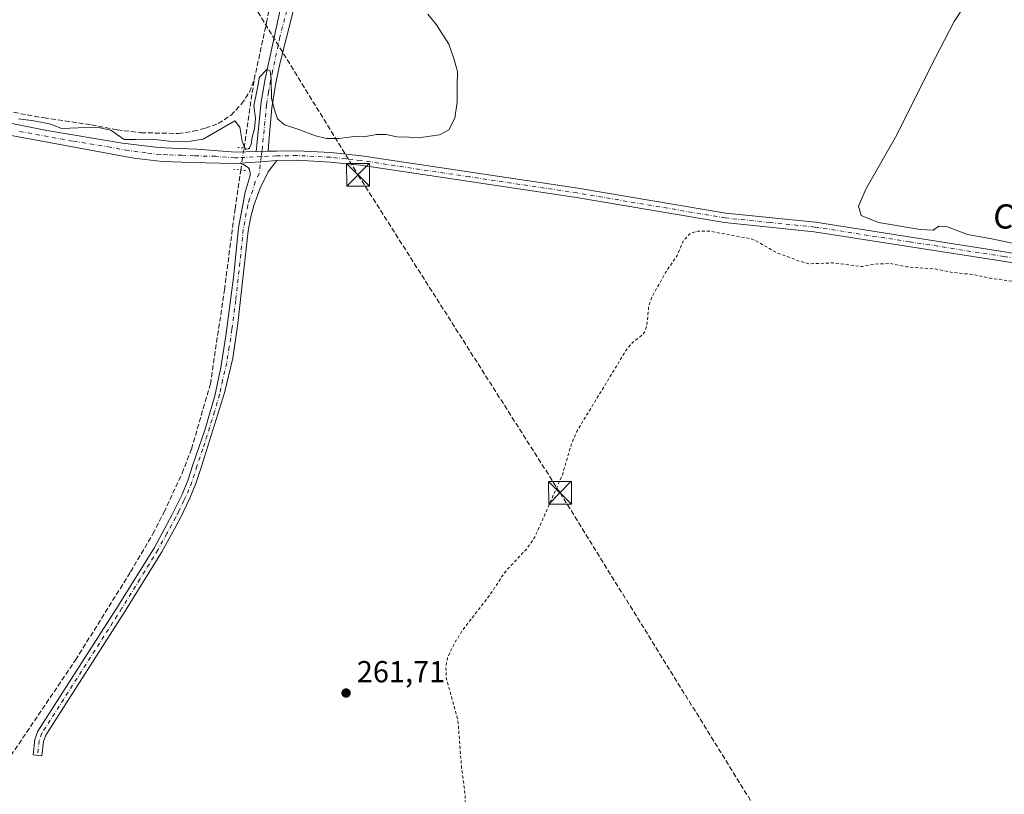
# Model space of a CAD drawing. Units: metres. Extents: x 626076 to 629572, y 4641665 to 4644027.
# Drawn here: x 628070 to 628395, y 4643155 to 4643410 of the extents above; entities that cross this region are included whole.
import ezdxf
from ezdxf.enums import TextEntityAlignment as Align

# ---------------------------------------------------------------- set-up
doc = ezdxf.new("R2010")
doc.units = ezdxf.units.M
doc.header["$MEASUREMENT"] = 0
for name, pattern in [('DGN Style 2', [1.6480167562047852, 0.988810053722871, -0.6592067024819142]), ('DGN Style 3', [2.307223458686699, 1.648016756204785, -0.6592067024819142]), ('DGN Style 4', [2.6384748266838614, 1.318413404963828, -0.6592067024819142, 0.001648016756204785, -0.6592067024819142]), ('DGN Style 5', [1.1536117293433497, 0.4944050268614355, -0.6592067024819142])]:
    doc.linetypes.add(name, pattern=pattern)
for name, color, linetype, lineweight in [('Camino Cxs', 7, 'Continuous', 0), ('Camino eje', 30, 'DGN Style 4', 13), ('Conducción de hidrocarburos lineal', 6, 'DGN Style 3', 0), ('Corriente artificial lineal', 4, 'DGN Style 3', 13), ('Corriente artificial lineal oculto', 135, 'DGN Style 4', 13), ('Corriente natural lineal', 142, 'Continuous', 13), ('Curva de nivel auxiliar', 30, 'DGN Style 2', 0), ('Curva de nivel normal', 30, 'Continuous', 0), ('Pista no pavimentada Cxs', 111, 'Continuous', 0), ('Pista no pavimentada eje', 91, 'DGN Style 4', 0), ('Puente lineal', 2, 'DGN Style 5', 0), ('Punto de cota en terreno', 7, 'Continuous', 0), ('Rótulo de punto de cota en terreno', 7, 'Continuous', 0), ('Texto cartográfico', 7, 'Continuous', 0), ('Torre de tendido puntual', 7, 'Continuous', 0)]:
    doc.layers.add(name, color=color, linetype=linetype, lineweight=lineweight)
doc.styles.add('Style-Arial', font='txt')

# ---------------------------------------------------------------- blocks, each defined once
blk = doc.blocks.new('5PATER')
at = {"layer": 'Punto de cota en terreno', "linetype": 'Continuous', "lineweight": 0}
h = blk.add_hatch(color=51, dxfattribs=at)
edge = h.paths.add_edge_path()
edge.add_ellipse((0, 0), major_axis=(-0.1095731443231308, -0.1110710700762829), ratio=0.9994222409660322, start_angle=0, end_angle=360)
blk = doc.blocks.new('5TTEND')
at = {"layer": 'Corriente natural lineal', "color": 7, "linetype": 'Continuous', "lineweight": 0}
for p, q in [((-0.375, 0.3754), (0.375, -0.3746)), ((0.3720000000000001, 0.3784000000000001), (-0.3720000000000001, -0.3776))]:
    blk.add_line(p, q, dxfattribs=at)
at = {"layer": 'Corriente natural lineal', "color": 7, "linetype": 'Continuous', "lineweight": 0, "flags": 128}
blk.add_lwpolyline([(-0.375, -0.3746), (0.375, -0.3746), (0.375, 0.3754), (-0.375, 0.3754), (-0.3720000000000001, -0.3776)], dxfattribs=at)

msp = doc.modelspace()

# ---------------------------------------------------------------- linework, layer by layer
at = {"layer": 'Camino Cxs', "color": 7, "linetype": 'Continuous', "lineweight": 0, "extrusion": (0.05158189798174677, 0.001437867414442697, 0.9986677327008715), "elevation": 39338.04909469412, "flags": 128}
msp.add_lwpolyline([(4624060.451266512, -756267.489674738), (4624060.451266512, -756271.536034653)], dxfattribs=at)
at = {"layer": 'Camino Cxs', "color": 7, "linetype": 'Continuous', "lineweight": 0, "extrusion": (0.03257167221085337, -0.4199597337028266, 0.9069580520826969), "elevation": -1929329.294603339, "flags": 128}
msp.add_lwpolyline([(985318.5379652567, 4154782.368611304), (985325.3847715545, 4154782.290267622), (985330.7364945675, 4154782.305936358)], dxfattribs=at)
at = {"layer": 'Camino Cxs', "color": 7, "linetype": 'Continuous', "lineweight": 0}
for points in [[(628148.2001, 4643366.540100001, 260.7746999999945), (628149.8901000004, 4643383.0101, 262.633600000001), (628151.2401000002, 4643390.5601, 263.2804999999935), (628156.1501000002, 4643413.2301, 260.3037999999942), (628160.7801000001, 4643430.3201, 260.0546999999933), (628185.2901, 4643504.440099999, 260.4159000000073), (628207.2500999998, 4643565.020099999, 259.4107999999979), (628220.4801000003, 4643599.870100001, 262.6625000000058), (628238.3701, 4643640.5601, 259.1383999999962), (628242.3400999998, 4643648.6601, 258.8423000000039), (628255.8901000004, 4643673.290100001, 258.2695999999996), (628262.6601, 4643686.840100001, 258.0777999999991), (628288.6601, 4643733.0801, 257.5960000000051), (628314.9301000005, 4643782.0001, 257.4928000000073), (628363.4326999999, 4643869.3849, 257.4994000000006)], [(628365.9518999998, 4643866.739499999, 257.5644999999931), (628332.9001000002, 4643805.940099999, 257.272299999997), (628316.7500999998, 4643777.470100001, 257.2611999999936), (628301.0701000001, 4643747.780099999, 257.4467000000004), (628287.4401000004, 4643722.960100001, 257.2768999999971), (628262.9901000002, 4643680.090100001, 257.7391000000061), (628252.2701000003, 4643660.0001, 258.318299999999), (628242.4401000004, 4643640.120100001, 258.4900000000052), (628234.9901000002, 4643623.9301, 260.1861000000063), (628227.9101, 4643607.450099999, 260.3475999999937), (628220.9401000004, 4643590.460100001, 260.045100000003), (628212.7701000003, 4643569.450099999, 258.9489000000031), (628192.1801000005, 4643512.870100001, 259.3754999999946), (628183.3000999996, 4643486.130100001, 259.6057000000001), (628169.8000999996, 4643444.780099999, 260.0396000000038), (628160.5000999998, 4643412.860099999, 260.1391000000003), (628156.0500999996, 4643395.5101, 261.7795000000042), (628154.7001, 4643389.220100001, 261.4063000000024), (628153.4101, 4643380.9301, 260.6554999999935), (628152.4200999998, 4643369.9301, 260.4674999999988), (628152.2395000001, 4643366.6527, 260.5659000000014)], [(628160.5000999998, 4643412.860099999, 260.1391000000003), (628156.0500999996, 4643395.5101, 261.7795000000042), (628154.7001, 4643389.220100001, 261.4063000000024), (628153.4101, 4643380.9301, 260.6554999999935), (628152.4200999998, 4643369.9301, 260.4674999999988), (628152.2395000001, 4643366.6527, 260.5659000000014), (628148.2001, 4643366.540100001, 260.7746999999945), (628149.8901000004, 4643383.0101, 262.633600000001), (628151.2401000002, 4643390.5601, 263.2804999999935), (628156.1501000002, 4643413.2301, 260.3037999999942)], [(628155.0701000001, 4643363.5801, 260.626099999994), (628152.2001, 4643359.890100001, 260.8381999999983), (628149.6001000004, 4643354.5101, 260.901199999993), (628147.5301000001, 4643348.8101, 260.9587000000029), (628146.4101, 4643344.630100001, 261.0929000000033), (628145.6201, 4643340.450099999, 261.1316999999981), (628142.2500999998, 4643309.940099999, 261.1333000000013), (628140.5401, 4643298.470100001, 260.9809999999998), (628137.8601000002, 4643287.0801, 261.2122999999993), (628130.1201, 4643262.460100001, 261.5806000000011), (628128.4101, 4643257.1501, 261.6362999999984), (628126.4401000004, 4643252.340100001, 261.6601999999984), (628123.0601000005, 4643245.390100001, 261.7189000000071), (628117.1700999998, 4643234.6601, 261.7332000000025), (628105.2200999996, 4643215.270099999, 261.8864999999932), (628078.9401000004, 4643174.220100001, 262.6291000000056), (628078.1501000002, 4643172.140100001, 263.0182000000059), (628077.6101000002, 4643167.460100001, 262.2434999999969), (628074.7701000003, 4643167.790100001, 262.1967000000004), (628075.3501000004, 4643172.8201, 262.7400000000052), (628076.3601000002, 4643175.5101, 262.4781999999978), (628102.7901, 4643216.800100001, 261.9603999999963), (628114.7001, 4643236.100099999, 261.8473999999987), (628120.5100999996, 4643246.700099999, 261.9180999999954), (628122.4801000003, 4643250.7401, 262.0350000000035), (628123.8201000001, 4643253.5101, 262.0037000000011), (628125.7200999996, 4643258.130100001, 261.9309000000067), (628127.3901000004, 4643263.3301, 261.8877999999968), (628131.2901, 4643274.7301, 261.4753999999957), (628134.5800999999, 4643286.030099999, 261.4049999999988), (628136.5601000005, 4643295.4001, 260.9959999999992), (628138.2701000003, 4643305.890100001, 261.0727999999945), (628140.7801000001, 4643325.0801, 261.4119999999967), (628142.4001000002, 4643341.4101, 261.061600000001), (628144.6300999997, 4643353.210100001, 261.5451999999932), (628146.3101000005, 4643358.710100001, 260.9804000000004), (628146.3000999996, 4643359.540100001, 260.8950999999943), (628146.0301000001, 4643360.700099999, 260.8016999999964), (628145.5800999999, 4643361.3201, 260.7629000000015), (628144.0500999996, 4643362.290100001, 260.6735000000044), (628142.9036999998, 4643362.693499999, 260.6524999999965)]]:
    msp.add_polyline3d(points, dxfattribs=at)
msp.add_polyline3d([(628142.9036999998, 4643362.693499999, 260.6524999999965), (628149.7355000004, 4643363.152100001, 260.6195000000007), (628155.0701000001, 4643363.5801, 260.626099999994), (628152.2001, 4643359.890100001, 260.8381999999983), (628149.6001000004, 4643354.5101, 260.901199999993), (628147.5301000001, 4643348.8101, 260.9587000000029), (628146.4101, 4643344.630100001, 261.0929000000033), (628145.6201, 4643340.450099999, 261.1316999999981), (628142.2500999998, 4643309.940099999, 261.1333000000013), (628140.5401, 4643298.470100001, 260.9809999999998), (628137.8601000002, 4643287.0801, 261.2122999999993), (628130.1201, 4643262.460100001, 261.5806000000011), (628128.4101, 4643257.1501, 261.6362999999984), (628126.4401000004, 4643252.340100001, 261.6601999999984), (628123.0601000005, 4643245.390100001, 261.7189000000071), (628117.1700999998, 4643234.6601, 261.7332000000025), (628105.2200999996, 4643215.270099999, 261.8864999999932), (628078.9401000004, 4643174.220100001, 262.6291000000056), (628078.1501000002, 4643172.140100001, 263.0182000000059), (628077.6101000002, 4643167.460100001, 262.2434999999969), (628074.7701000003, 4643167.790100001, 262.1967000000004), (628075.3501000004, 4643172.8201, 262.7400000000052), (628076.3601000002, 4643175.5101, 262.4781999999978), (628102.7901, 4643216.800100001, 261.9603999999963), (628114.7001, 4643236.100099999, 261.8473999999987), (628120.5100999996, 4643246.700099999, 261.9180999999954), (628122.4801000003, 4643250.7401, 262.0350000000035), (628123.8201000001, 4643253.5101, 262.0037000000011), (628125.7200999996, 4643258.130100001, 261.9309000000067), (628127.3901000004, 4643263.3301, 261.8877999999968), (628131.2901, 4643274.7301, 261.4753999999957), (628134.5800999999, 4643286.030099999, 261.4049999999988), (628136.5601000005, 4643295.4001, 260.9959999999992), (628138.2701000003, 4643305.890100001, 261.0727999999945), (628140.7801000001, 4643325.0801, 261.4119999999967), (628142.4001000002, 4643341.4101, 261.061600000001), (628144.6300999997, 4643353.210100001, 261.5451999999932), (628146.3101000005, 4643358.710100001, 260.9804000000004), (628146.3000999996, 4643359.540100001, 260.8950999999943), (628146.0301000001, 4643360.700099999, 260.8016999999964), (628145.5800999999, 4643361.3201, 260.7629000000015), (628144.0500999996, 4643362.290100001, 260.6735000000044)], close=True, dxfattribs=at)
at = {"layer": 'Camino eje', "color": 30, "linetype": 'DGN Style 4', "lineweight": 13}
for points in [[(628158.3251, 4643413.045100001, 260.274900000004), (628156.1001000004, 4643404.370100001, 261.5334000000003), (628153.6451000003, 4643393.0351, 262.936600000001), (628152.9700999996, 4643389.890100001, 262.3947999999946), (628152.2950999998, 4643386.1151, 261.6686000000045), (628151.6501000002, 4643381.970100001, 261.4149000000034), (628151.1551000001, 4643376.470100001, 260.662599999996), (628150.3101000005, 4643368.235099999, 260.6589999999997), (628150.1651, 4643366.594699999, 260.6750999999931), (628149.9555000003, 4643364.915300001, 260.6545000000042)], [(628149.9555000003, 4643364.915300001, 260.6545000000042), (628149.2550999997, 4643359.300100001, 260.7755999999936), (628147.9550999999, 4643356.610099999, 260.8261999999959), (628147.1151000002, 4643353.860099999, 260.9250999999931), (628146.0800999999, 4643351.0101, 261.1649999999936), (628145.5201000003, 4643348.920100001, 261.2005999999965), (628144.0100999996, 4643340.9301, 261.0869999999995), (628143.2001, 4643332.765100001, 261.2486999999965), (628141.5151000004, 4643317.5101, 261.2841999999946), (628140.2600999996, 4643307.915100001, 261.1361000000034), (628139.4051000001, 4643302.1801, 260.9225000000006), (628138.5500999996, 4643296.9351, 260.8904000000039), (628137.2100999998, 4643291.2401, 261.1254999999946), (628136.2200999996, 4643286.5551, 261.3040000000037), (628134.5751, 4643280.905099999, 261.3234999999986), (628130.7050999999, 4643268.595100001, 261.5412000000069), (628128.7550999997, 4643262.895099999, 261.7375000000029), (628127.9200999998, 4643260.295100001, 261.770399999994), (628127.0651000004, 4643257.640100001, 261.7798999999941), (628126.0800999999, 4643255.235099999, 261.8022000000055), (628125.1300999997, 4643252.925100001, 261.8334000000032), (628124.4600999998, 4643251.540100001, 261.8582000000025), (628122.7701000003, 4643248.065099999, 261.8657999999996), (628121.7851, 4643246.045100001, 261.8273999999947), (628118.8400999998, 4643240.6801, 261.8242999999929), (628115.9351000005, 4643235.380100001, 261.7921000000061), (628109.9600999998, 4643225.6851, 261.7265000000043), (628104.0050999997, 4643216.0351, 261.9413000000059), (628077.6501000002, 4643174.8651, 262.7170999999944), (628076.7500999998, 4643172.4801, 263.0776000000042), (628076.1901000004, 4643167.6251, 262.2295000000013)]]:
    msp.add_polyline3d(points, dxfattribs=at)
at = {"layer": 'Conducción de hidrocarburos lineal', "color": 6, "linetype": 'DGN Style 3', "lineweight": 0}
msp.add_polyline3d([(627790.9804999996, 4643995.8925, 259.4985000000015), (627888.4078000003, 4643837.6008, 259.545299999998), (628075.0187999997, 4643532.4562, 259.4937999999966), (628181.8048, 4643358.8892, 260.9024999999965), (628248.3740999997, 4643254.114, 263.695000000007), (628572.0016999999, 4642731.515000001, 265.7934999999998)], dxfattribs=at)
at = {"layer": 'Corriente artificial lineal', "color": 4, "linetype": 'DGN Style 3', "lineweight": 13, "extrusion": (0.003739287034259758, 0.02510966917371048, 0.9996777091875473), "elevation": 119202.4949689448, "flags": 128}
msp.add_lwpolyline([(62646.92803140648, -4683726.634415553), (62646.92803140648, -4683749.520535356)], dxfattribs=at)
at = {"layer": 'Corriente artificial lineal', "color": 4, "linetype": 'DGN Style 3', "lineweight": 13}
for points in [[(628147.6201, 4643390.350099999, 259.7589000000008), (628151.6743000001, 4643409.070699999, 259.4786000000022), (628153.7910000002, 4643419.389400001, 259.6520000000019)], [(628059.3501000004, 4643381.6601, 260.1872000000003), (628070.5701000001, 4643379.050100001, 260.1840999999986), (628078.3501000004, 4643377.670100001, 259.9609000000055), (628093.9901000002, 4643375.370100001, 259.8163999999961), (628102.5201000003, 4643373.7301, 260.1005000000005), (628110.3000999996, 4643372.7601, 259.8846000000049), (628122.6201, 4643372.540100001, 259.6638999999996), (628127.5201000003, 4643373.2401, 259.7969000000012), (628131.5601000005, 4643374.290100001, 260.020199999999), (628135.7701000003, 4643375.780099999, 260.0357999999979), (628139.9801000003, 4643378.590100001, 260.070200000002), (628143.4600999998, 4643382.2501, 259.7624000000069), (628146.0201000003, 4643386.200099999, 259.795299999998), (628147.6201, 4643390.350099999, 259.7589000000008)], [(628061.1435000002, 4643155.148, 262.4714999999997), (628064.3701, 4643162.5101, 261.5776000000042), (628066.1300999997, 4643165.5701, 261.626099999994), (628088.7301000003, 4643198.9901, 262.0598999999929), (628106.8601000002, 4643228.020099999, 261.6203999999998), (628114.2100999998, 4643240.590100001, 261.6376000000019), (628117.8901000004, 4643247.6801, 261.6820000000007), (628123.8800999997, 4643260.5601, 261.7216999999946), (628126.9301000005, 4643268.540100001, 261.5853999999963), (628133.1700999998, 4643289.9801, 261.3300000000018), (628137.8000999996, 4643320.9801, 260.6923999999999), (628141.2801000001, 4643347.710100001, 260.1511000000028), (628143.1793999998, 4643360.4955, 260.2973000000056)]]:
    msp.add_polyline3d(points, dxfattribs=at)
at = {"layer": 'Corriente artificial lineal oculto', "color": 135, "linetype": 'DGN Style 4', "lineweight": 13, "extrusion": (-0.0008549713981698616, -0.005769060833754751, 0.999982993335889), "elevation": -27064.58075072433, "flags": 128}
msp.add_lwpolyline([(628143.1723639435, 4643281.627925748), (628144.2431999744, 4643288.853445987)], dxfattribs=at)
at = {"layer": 'Curva de nivel auxiliar', "color": 30, "linetype": 'DGN Style 2', "lineweight": 0, "elevation": 262.5, "flags": 128}
msp.add_lwpolyline([(628921.3700000001, 4642313.300100001), (628919.3799999999, 4642313.040100001), (628904.7300000006, 4642313.6801), (628899.2199999997, 4642314.5101), (628897.29, 4642315.140100001), (628895.6699999999, 4642316.100099999), (628894.9699999997, 4642317.020099999), (628894.4100000003, 4642318.6601), (628894.1200000001, 4642323.0701), (628894.8300000001, 4642328.600099999), (628896.1100000005, 4642334.880100001), (628896.3499999996, 4642342.7501), (628899.2199999997, 4642366.8201), (628900.0499999998, 4642379.270099999), (628901.1900000004, 4642386.6501), (628902.1100000005, 4642402.4801), (628900.9600000001, 4642407.700099999), (628900.8600000005, 4642409.610099999), (628902.1399999997, 4642418.610099999), (628902.8099999997, 4642426.710100001), (628902.6200000001, 4642438.890100001), (628902.1100000005, 4642443.890100001), (628902.7100000001, 4642453.3101), (628904.4800000006, 4642459.5001), (628904.4900000002, 4642465.880100001), (628905.4000000004, 4642468.700099999), (628905.54, 4642473.940099999), (628908.0199999996, 4642485.4001), (628909.0499999998, 4642495.6501), (628910.2599999999, 4642501.890100001), (628909.8600000005, 4642505.050100001), (628908.0499999998, 4642506.5801), (628907.6600000003, 4642507.460100001), (628907.4100000003, 4642511.800100001), (628907.5899999999, 4642512.460100001), (628907.9600000001, 4642512.4801), (628908.7000000002, 4642510.700099999), (628909.4000000004, 4642510.030099999), (628910.2599999999, 4642510.4001), (628910.8200000003, 4642511.5101), (628911.7000000002, 4642519.4001), (628911.4000000004, 4642520.670100001), (628910.8200000003, 4642521.530099999), (628908.9699999997, 4642522.6801), (628902.0999999996, 4642523.6601), (628890.7699999996, 4642522.6601), (628883.5199999996, 4642520.880100001), (628880.1699999999, 4642520.380100001), (628869.0800000001, 4642520.550100001), (628865.8499999996, 4642521.210100001), (628853.7300000006, 4642526.360099999), (628849.7100000001, 4642529.620100001), (628845.9699999997, 4642531.360099999), (628844.0499999998, 4642532.690099999), (628839.7000000002, 4642536.700099999), (628836.9299999997, 4642540.960100001), (628833.6500000004, 4642543.630100001), (628827.4699999997, 4642552.170100001), (628821.9800000006, 4642557.920100001), (628817.8099999997, 4642564.5101), (628804.25, 4642582.530099999), (628802.0800000001, 4642585.9301), (628797.4600000001, 4642596.4101), (628793.5899999999, 4642606.540100001), (628792.9000000004, 4642610.5101), (628792.3099999997, 4642619.880100001), (628791.1600000003, 4642625.9001), (628791.79, 4642638.290100001), (628794.0899999999, 4642653.9301), (628795.9900000002, 4642660.110099999), (628795.9900000002, 4642663.1601), (628795.3899999997, 4642665.0101), (628792.6600000003, 4642670.1601), (628791.6100000005, 4642674.710100001), (628788.9600000001, 4642680.590100001), (628784.9100000003, 4642694.210100001), (628782.2199999997, 4642700.6501), (628781.7000000002, 4642705.960100001), (628780.8499999996, 4642710.050100001), (628780.8899999997, 4642711.5101), (628782.5, 4642716.440099999), (628785.0999999996, 4642721.380100001), (628790.6200000001, 4642733.710100001), (628792.0700000003, 4642735.8301), (628796.3899999997, 4642740.210100001), (628798.7100000001, 4642744.630100001), (628802.2699999996, 4642750.090100001), (628808.3499999996, 4642762.1801), (628809.8700000001, 4642768.350099999), (628810.75, 4642769.440099999), (628811.6299999999, 4642769.7401), (628818.6100000005, 4642770.370100001), (628823.0499999998, 4642769.620100001), (628827.9900000002, 4642769.600099999), (628834.9100000003, 4642767.920100001), (628837.7800000003, 4642768.770099999), (628838.1600000003, 4642767.8301), (628838.8600000005, 4642762.2601), (628841.6299999999, 4642754.840100001), (628847.1399999997, 4642745.1501), (628850.6200000001, 4642740.100099999), (628853.6900000004, 4642736.800100001), (628857.0999999996, 4642734.040100001), (628865.3399999999, 4642728.420100001), (628868.5199999996, 4642726.9301), (628873.1200000001, 4642723.9801), (628875.5800000001, 4642722.800100001), (628878.8099999997, 4642721.720100001), (628882.0700000003, 4642721.130100001), (628885.3300000001, 4642720.9301), (628888, 4642721.290100001), (628893.2300000006, 4642722.920100001), (628898.0999999996, 4642725.870100001), (628904.2400000002, 4642728.710100001), (628910.3300000001, 4642729.6501), (628912.2100000001, 4642730.300100001), (628914.3200000003, 4642731.880100001), (628915.5499999998, 4642733.360099999), (628916.0800000001, 4642734.9001), (628915.75, 4642736.880100001), (628914.4199999999, 4642738.530099999), (628910.0800000001, 4642741.6501), (628905.29, 4642746.350099999), (628899.75, 4642749.700099999), (628898.4600000001, 4642750.880100001), (628897.6399999997, 4642752.2301), (628897.4400000004, 4642753.2601), (628897.5899999999, 4642754.350099999), (628898.4500000002, 4642756.030099999), (628906.3300000001, 4642765.440099999), (628909.1100000005, 4642767.210100001), (628911.3399999999, 4642767.6601), (628914.2699999996, 4642767.130100001), (628917.1699999999, 4642765.8301), (628920.4600000001, 4642763.590100001), (628926.0199999996, 4642758.9101), (628928.1699999999, 4642757.7501), (628930.5499999998, 4642757.770099999), (628934.7999999998, 4642759.170100001), (628936.6799999997, 4642759.450099999), (628946.5700000003, 4642757.890100001), (628949.5700000003, 4642758.210100001), (628951.1100000005, 4642758.970100001), (628953.1200000001, 4642761.270099999), (628955.0199999996, 4642764.5601), (628956.2300000006, 4642768.0101), (628956.7400000002, 4642771.3201), (628956.0700000003, 4642784.6601), (628954.04, 4642796.0001), (628952.7199999997, 4642799.1501), (628950.3899999997, 4642803.380100001), (628946.6399999997, 4642807.790100001), (628944.1699999999, 4642811.440099999), (628939.5999999996, 4642813.370100001), (628935.9000000004, 4642815.370100001), (628932.4100000003, 4642815.6501), (628930.5, 4642816.2501), (628928.9600000001, 4642816.3301), (628922.2599999999, 4642813.4101), (628901.5599999997, 4642808.390100001), (628897.2300000006, 4642806.040100001), (628891.8399999999, 4642804.220100001), (628882.8799999999, 4642800.120100001), (628855.4400000004, 4642790.2501), (628846.9600000001, 4642785.860099999), (628839.2000000002, 4642780.940099999), (628837.6399999997, 4642780.940099999), (628835.2999999998, 4642783.090100001), (628833.9100000003, 4642783.7501), (628827.25, 4642782.720100001), (628823.9100000003, 4642781.880100001), (628820.8600000005, 4642782.140100001), (628820.3200000003, 4642782.6801), (628819.2400000002, 4642785.350099999), (628818.2199999997, 4642786.110099999), (628815.8899999997, 4642787.050100001), (628814.6699999999, 4642788.350099999), (628814.3300000001, 4642793.130100001), (628812.1799999997, 4642795.1601), (628811.5, 4642797.5701), (628810.4100000003, 4642799.110099999), (628809.7400000002, 4642803.1601), (628807.1299999999, 4642805.6501), (628807.3799999999, 4642808.0101), (628803.6100000005, 4642809.2501), (628801.9600000001, 4642810.1601), (628795.5700000003, 4642816.0701), (628793.2300000006, 4642819.0601), (628789.4500000002, 4642825.370100001), (628786.3899999997, 4642829.630100001), (628785.6100000005, 4642831.3301), (628785.0199999996, 4642833.770099999), (628784.5300000003, 4642839.670100001), (628783.3499999996, 4642846.790100001), (628783.79, 4642865.170100001), (628785.6299999999, 4642872.2301), (628783.9600000001, 4642884.710100001), (628783.3899999997, 4642884.600099999), (628782.1600000003, 4642882.420100001), (628778.9500000002, 4642872.720100001), (628776.7699999996, 4642868.7401), (628774.1100000005, 4642865.5801), (628769.6299999999, 4642861.0601), (628766.8600000005, 4642858.880100001), (628766.2000000002, 4642858.5701), (628765.9199999999, 4642858.7301), (628766.1600000003, 4642859.640100001), (628767.0899999999, 4642860.9301), (628771.0899999999, 4642864.100099999), (628772.3600000005, 4642865.530099999), (628776.1299999999, 4642873.350099999), (628778.8399999999, 4642892.520099999), (628781.6799999997, 4642900.4901), (628781.5899999999, 4642901.200099999), (628780.9600000001, 4642901.380100001), (628778.8200000003, 4642900.2501), (628776.8200000003, 4642897.710100001), (628774.4100000003, 4642892.770099999), (628772.5999999996, 4642883.0701), (628770.75, 4642876.860099999), (628768.8799999999, 4642873.4101), (628766.2800000003, 4642869.640100001), (628727.4699999997, 4642833.470100001), (628718.9900000002, 4642826.4801), (628717.3600000005, 4642825.7501), (628715.8499999996, 4642825.7501), (628714.4299999997, 4642826.6801), (628705.3499999996, 4642835.2301), (628697.3799999999, 4642843.800100001), (628692.2100000001, 4642850.1601), (628662.3799999999, 4642880.420100001), (628649.0700000003, 4642895.7501), (628639.7599999999, 4642903.700099999), (628631.2999999998, 4642913.5801), (628629.9199999999, 4642915.8101), (628629.5499999998, 4642917.970100001), (628629.9800000006, 4642919.610099999), (628631.4600000001, 4642921.670100001), (628643.0300000003, 4642932.3301), (628661.4299999997, 4642950.880100001), (628667.7199999997, 4642956.280099999), (628673.6100000005, 4642962.2301), (628677.5199999996, 4642965.5801), (628685.0999999996, 4642974.170100001), (628689.8399999999, 4642978.390100001), (628694.6299999999, 4642983.4901), (628694.54, 4642983.7401), (628693.8700000001, 4642983.690099999), (628691.6900000004, 4642982.860099999), (628685.5999999996, 4642979.4901), (628670.0899999999, 4642965.710100001), (628658.3899999997, 4642956.3201), (628655, 4642954.5601), (628648.8399999999, 4642952.590100001), (628649.9500000002, 4642954.300100001), (628659.7100000001, 4642965.4801), (628660.8499999996, 4642967.0601), (628661.3499999996, 4642968.460100001), (628660.6799999997, 4642969.3201), (628659.0999999996, 4642969.050100001), (628651.2800000003, 4642962.860099999), (628647.0899999999, 4642960.530099999), (628646.4699999997, 4642960.5101), (628646.25, 4642960.970100001), (628646.0800000001, 4642963.4001), (628646.7000000002, 4642964.870100001), (628654.0300000003, 4642973.690099999), (628669.6299999999, 4642989.590100001), (628673.4500000002, 4642994.850099999), (628679.0499999998, 4643001.450099999), (628679.7100000001, 4643003.040100001), (628678.4699999997, 4643002.2301), (628672.4400000004, 4642996.6801), (628667.54, 4642993.530099999), (628664.3799999999, 4642990.950099999), (628642.3600000005, 4642970.5101), (628628.2699999996, 4642958.6501), (628620, 4642949.8301), (628613.79, 4642945.210100001), (628609.8899999997, 4642941.8301), (628608.4199999999, 4642940.9901), (628607.4000000004, 4642940.9101), (628605.8200000003, 4642941.470100001), (628602.7400000002, 4642943.1801), (628601.1299999999, 4642944.460100001), (628593.3399999999, 4642952.520099999), (628584.9000000004, 4642962.880100001), (628579.3799999999, 4642968.390100001), (628576.4600000001, 4642971.840100001), (628574.5999999996, 4642974.720100001), (628574.0499999998, 4642976.1501), (628574.3099999997, 4642977.590100001), (628575.0999999996, 4642979.020099999), (628577.54, 4642981.710100001), (628582.2199999997, 4642985.720100001), (628586.8799999999, 4642990.950099999), (628605.4400000004, 4643009.640100001), (628607.7199999997, 4643012.6801), (628608.1100000005, 4643014.200099999), (628607.9500000002, 4643015.2501), (628606.2999999998, 4643017.9001), (628601.4400000004, 4643023.530099999), (628589.5300000003, 4643035.130100001), (628579.6699999999, 4643045.670100001), (628571.9199999999, 4643054.890100001), (628557.5, 4643069.2401), (628543.7699999996, 4643083.8201), (628534.1200000001, 4643092.170100001), (628529.4000000004, 4643097.5001), (628519.9000000004, 4643106.950099999), (628514.3399999999, 4643113.420100001), (628509.3600000005, 4643118.210100001), (628494.8600000005, 4643133.890100001), (628484.4000000004, 4643144.130100001), (628477.7599999999, 4643152.6601), (628477.4299999997, 4643153.700099999), (628477.5599999997, 4643155.460100001), (628479.5999999996, 4643159.710100001), (628506.25, 4643201.100099999), (628511.8799999999, 4643211.6801), (628512.5899999999, 4643213.460100001), (628513.25, 4643216.770099999), (628513, 4643216.950099999), (628512.0199999996, 4643216.360099999), (628508.1699999999, 4643212.5801), (628502.1100000005, 4643204.770099999), (628496.54, 4643198.640100001), (628495.9100000003, 4643198.290100001), (628495.8200000003, 4643198.960100001), (628497.1799999997, 4643201.9801), (628502.6900000004, 4643210.0701), (628507.4900000002, 4643218.210100001), (628516.3399999999, 4643230.140100001), (628517.54, 4643232.5101), (628517.9199999999, 4643234.690099999), (628517.3200000003, 4643235.940099999), (628515.8499999996, 4643236.970100001), (628511.0099999999, 4643238.450099999), (628510.0499999998, 4643239.040100001), (628506.1399999997, 4643244.0701), (628502.8600000005, 4643247.690099999), (628496.0099999999, 4643253.090100001), (628490.2400000002, 4643259.280099999), (628483.8700000001, 4643263.960100001), (628480.1399999997, 4643269.270099999), (628478.8099999997, 4643270.710100001), (628470.2699999996, 4643277.2401), (628463.2000000002, 4643283.670100001), (628458.5800000001, 4643286.850099999), (628457.4299999997, 4643287.300100001), (628455.1399999997, 4643287.3301), (628452.8399999999, 4643286.8301), (628446.5499999998, 4643282.020099999), (628443.4900000002, 4643280.340100001), (628440.9100000003, 4643279.370100001), (628438.4199999999, 4643279.1501), (628436.5499999998, 4643279.420100001), (628434.1299999999, 4643280.210100001), (628431.9199999999, 4643281.380100001), (628430.5, 4643282.7501), (628428.9600000001, 4643284.920100001), (628426.7699999996, 4643290.370100001), (628425.1900000004, 4643293.270099999), (628419.2100000001, 4643300.170100001), (628416.5599999997, 4643304.470100001), (628411.8099999997, 4643307.520099999), (628405.8099999997, 4643309.210100001), (628403.4299999997, 4643309.5101), (628402.1699999999, 4643310.2401), (628401.4100000003, 4643311.7401), (628401, 4643314.290100001), (628401.04, 4643316.290100001), (628401.8799999999, 4643320.4901), (628401.7400000002, 4643321.4101), (628400.9000000004, 4643322.2401), (628398.0199999996, 4643323.7301), (628390.0800000001, 4643324.8101), (628384.6299999999, 4643326.020099999), (628377.2100000001, 4643326.790100001), (628371.9500000002, 4643327.890100001), (628362.6600000003, 4643328.5601), (628357.2800000003, 4643329.6801), (628352.0099999999, 4643329.460100001), (628348.0199999996, 4643328.670100001), (628338.2300000006, 4643329.880100001), (628330.4900000002, 4643329.5801), (628327.3200000003, 4643330.440099999), (628319.7999999998, 4643333.210100001), (628313.0199999996, 4643337.100099999), (628311.25, 4643337.8201), (628297.8899999997, 4643340.280099999), (628293.8200000003, 4643340.350099999), (628291.3200000003, 4643339.600099999), (628288.9199999999, 4643337.0101), (628286.9800000006, 4643332.3201), (628283.1699999999, 4643326.7601), (628278.7599999999, 4643318.8301), (628277.5999999996, 4643315.610099999), (628277, 4643309.290100001), (628276.2599999999, 4643307.0801), (628275.1299999999, 4643305.8101), (628272.2400000002, 4643303.6601), (628270.1200000001, 4643301.030099999), (628253.9000000004, 4643274.3201), (628252.0700000003, 4643269.940099999), (628249.1600000003, 4643260.0801), (628240.0199999996, 4643239.3301), (628237.2999999998, 4643235.550100001), (628230.1500000004, 4643227.890100001), (628225.4100000003, 4643220.590100001), (628216.3099999997, 4643208.890100001), (628213.8099999997, 4643204.870100001), (628211.4000000004, 4643200.030099999), (628210.7599999999, 4643196.9001), (628210.9100000003, 4643193.0701), (628214.7599999999, 4643178.9901), (628215.9500000002, 4643163.370100001), (628217.0599999997, 4643155.210100001), (628217.3099999997, 4643146.280099999), (628217.8399999999, 4643140.770099999), (628217.5999999996, 4643139.130100001), (628217.0899999999, 4643138.030099999), (628214.5499999998, 4643135.040100001), (628208.3099999997, 4643129.8101), (628204.5599999997, 4643121.890100001), (628198.9199999999, 4643114.0001), (628195.6600000003, 4643108.220100001), (628194.04, 4643106.020099999), (628188.1399999997, 4643100.710100001), (628185.8899999997, 4643099.520099999), (628183.5099999999, 4643098.770099999), (628181.6600000003, 4643098.590100001), (628179.1600000003, 4643098.9801), (628170.0499999998, 4643102.840100001), (628167.0300000003, 4643103.4801), (628160.6699999999, 4643104.120100001), (628157.5999999996, 4643105.040100001), (628154.04, 4643106.6601), (628150.4699999997, 4643108.840100001), (628138.6600000003, 4643118.0001), (628135.8399999999, 4643119.840100001), (628131.6900000004, 4643121.0101), (628129.9800000006, 4643120.880100001), (628128.5099999999, 4643120.1501), (628127.2699999996, 4643118.8201), (628119.7699999996, 4643108.050100001), (628118.4100000003, 4643105.1501), (628118.2599999999, 4643102.8301)], dxfattribs=at)
at = {"layer": 'Curva de nivel normal', "color": 30, "linetype": 'Continuous', "lineweight": 0, "elevation": 260, "flags": 128}
for points in [[(628381.2000000002, 4643413.890100001), (628378.2100000001, 4643409.460100001), (628370.5999999996, 4643394.610099999), (628359.4199999999, 4643372.130100001), (628349.1399999997, 4643354.200099999), (628346.7199999997, 4643348.520099999), (628347.5599999997, 4643345.540100001), (628353.2699999996, 4643343.1501), (628367.0899999999, 4643340.8301), (628371.3700000001, 4643340.710100001), (628373.2100000001, 4643341.960100001), (628376.1100000005, 4643341.790100001), (628382.5999999996, 4643339.2501), (628390.6299999999, 4643337.7601), (628403.0499999998, 4643335.1801)], [(628069.9900000002, 4643377.3101), (628074.9600000001, 4643376.700099999), (628080.5800000001, 4643375.610099999), (628084.1600000003, 4643374.1801), (628089.6500000004, 4643374.4001), (628096.2599999999, 4643374.470100001), (628100.3200000003, 4643373.600099999), (628104.7699999996, 4643370.540100001), (628108.4800000006, 4643370.5701), (628115.8099999997, 4643370.470100001), (628121.4699999997, 4643369.8201), (628126.6399999997, 4643369.9801), (628130.75, 4643370.6801), (628141.2800000003, 4643376.7301), (628142.9199999999, 4643374.6601), (628143.6200000001, 4643370.020099999), (628144.6600000003, 4643367.290100001), (628145.7999999998, 4643367.460100001), (628146.5599999997, 4643368.940099999), (628146.9199999999, 4643371.3201), (628147.7400000002, 4643374.040100001), (628148.04, 4643377.420100001), (628147.5300000003, 4643381.6501), (628148.5999999996, 4643386.9901), (628149.3799999999, 4643391.140100001), (628151.7199999997, 4643393.5801), (628152.8499999996, 4643393.140100001), (628153.1600000003, 4643390.290100001), (628153.3200000003, 4643384.050100001), (628154.29, 4643380.360099999), (628155.2800000003, 4643377.350099999), (628157.5899999999, 4643375.3301), (628162.3099999997, 4643373.870100001), (628167.7800000003, 4643371.710100001), (628171.4199999999, 4643370.850099999), (628175.5700000003, 4643370.880100001), (628180.5700000003, 4643371.520099999), (628183.75, 4643371.4301), (628187.9500000002, 4643372.1601), (628191.0800000001, 4643372.140100001), (628194.5700000003, 4643371.4101), (628202.5700000003, 4643371.170100001), (628208.6600000003, 4643372.0801), (628211.6900000004, 4643373.780099999), (628213.6900000004, 4643377.5701), (628214.5199999996, 4643382.8201), (628214.4800000006, 4643388.220100001), (628214.5700000003, 4643392.9801), (628213.4000000004, 4643397.270099999), (628211.7100000001, 4643401.9801), (628207.7100000001, 4643408.3101), (628204.8499999996, 4643411.8301)]]:
    msp.add_lwpolyline(points, dxfattribs=at)
at = {"layer": 'Pista no pavimentada Cxs', "color": 111, "linetype": 'Continuous', "lineweight": 0, "extrusion": (0.05158189798174677, 0.001437867414442697, 0.9986677327008715), "elevation": 39338.04909469412, "flags": 128}
msp.add_lwpolyline([(4624060.451266512, -756267.489674738), (4624060.451266512, -756271.536034653)], dxfattribs=at)
at = {"layer": 'Pista no pavimentada Cxs', "color": 111, "linetype": 'Continuous', "lineweight": 0, "extrusion": (0.03257167221085337, -0.4199597337028266, 0.9069580520826969), "elevation": -1929329.294603339, "flags": 128}
msp.add_lwpolyline([(985318.5379652567, 4154782.368611304), (985325.3847715545, 4154782.290267622), (985330.7364945675, 4154782.305936358)], dxfattribs=at)
at = {"layer": 'Pista no pavimentada Cxs', "color": 111, "linetype": 'Continuous', "lineweight": 0}
for points in [[(628142.9036999998, 4643362.693499999, 260.6524999999965), (628140.9700999996, 4643362.600099999, 260.7342000000062), (628127.0301000001, 4643362.960100001, 260.7207999999956), (628117.2401000002, 4643363.3201, 260.4697000000015), (628107.9301000005, 4643364.440099999, 260.4042000000045), (628060.9301000005, 4643373.0701, 260.7188000000024), (628037.9801000003, 4643376.700099999, 260.9493999999977), (628024.1300999997, 4643377.950099999, 261.3222999999998), (628013.3601000002, 4643378.360099999, 261.4665999999997), (628001.3300999999, 4643378.200099999, 261.7485000000015), (627995.5401, 4643377.7301, 261.8031000000047), (627985.9083000004, 4643376.902899999, 261.7393000000012), (627977.6004999997, 4643375.1787, 261.8089999999939), (627970.4353, 4643373.153700001, 261.8304000000062), (627962.9457, 4643370.033100001, 262.0684999999939), (627954.0740999999, 4643365.597100001, 262.2624999999971), (627946.1397000002, 4643362.0349, 262.5283999999957), (627936.6926999995, 4643359.7545, 263.3925000000018), (627924.7528999997, 4643358.6251, 264.2654999999941), (627909.1540999999, 4643358.943299999, 264.4141999999993), (627897.2465000004, 4643358.473300001, 264.2829999999958), (627885.8737000005, 4643356.292300001, 264.7056000000011), (627876.9776999997, 4643353.2247, 265.2816000000021), (627874.7015000005, 4643351.5781, 265.4217999999965)], [(628055.5800999999, 4643378.270099999, 260.7255000000005), (628079.3201000001, 4643373.460100001, 261.4888999999966), (628104.2001, 4643369.380100001, 260.4636000000028), (628116.0301000001, 4643367.890100001, 260.5117000000027), (628120.5201000003, 4643367.710100001, 260.655899999998), (628128.6501000002, 4643367.4001, 261.1110999999946), (628141.4001000002, 4643366.370100001, 260.6477000000014), (628148.2001, 4643366.540100001, 260.7746999999945), (628152.2395000001, 4643366.6527, 260.5659000000014), (628154.9401000004, 4643366.720100001, 260.5570000000007), (628161.7301000003, 4643366.8301, 260.6291000000056), (628172.8901000004, 4643366.2601, 260.5207999999984), (628182.9801000003, 4643365.170100001, 260.5809000000008), (628254.2901, 4643354.4801, 261.273000000001), (628303.0401, 4643346.2601, 261.9257999999973), (628332.5201000003, 4643343.2601, 261.3405999999959), (628394.8201000001, 4643333.540100001, 260.6493999999948)], [(628055.5800999999, 4643378.270099999, 260.7255000000005), (628079.3201000001, 4643373.460100001, 261.4888999999966), (628104.2001, 4643369.380100001, 260.4636000000028), (628116.0301000001, 4643367.890100001, 260.5117000000027), (628120.5201000003, 4643367.710100001, 260.655899999998), (628128.6501000002, 4643367.4001, 261.1110999999946), (628141.4001000002, 4643366.370100001, 260.6477000000014), (628148.2001, 4643366.540100001, 260.7746999999945)], [(628422.7001, 4643325.850099999, 260.4193999999989), (628394.3201000001, 4643330.440099999, 261.0185999999958), (628332.1201, 4643340.140100001, 261.5718999999954), (628302.6201, 4643343.1501, 262.0434999999998), (628253.7901, 4643351.380100001, 261.1523000000016), (628182.5800999999, 4643362.050100001, 260.7082999999984), (628172.6401000004, 4643363.130100001, 260.6282999999967), (628161.6801000005, 4643363.690099999, 260.6429000000062), (628155.0701000001, 4643363.5801, 260.626099999994), (628149.7355000004, 4643363.152100001, 260.6195000000007), (628142.9036999998, 4643362.693499999, 260.6524999999965), (628140.9700999996, 4643362.600099999, 260.7342000000062), (628127.0301000001, 4643362.960100001, 260.7207999999956), (628117.2401000002, 4643363.3201, 260.4697000000015), (628107.9301000005, 4643364.440099999, 260.4042000000045), (628060.9301000005, 4643373.0701, 260.7188000000024)], [(628152.2395000001, 4643366.6527, 260.5659000000014), (628154.9401000004, 4643366.720100001, 260.5570000000007), (628161.7301000003, 4643366.8301, 260.6291000000056), (628172.8901000004, 4643366.2601, 260.5207999999984), (628182.9801000003, 4643365.170100001, 260.5809000000008), (628254.2901, 4643354.4801, 261.273000000001), (628303.0401, 4643346.2601, 261.9257999999973), (628332.5201000003, 4643343.2601, 261.3405999999959), (628394.8201000001, 4643333.540100001, 260.6493999999948), (628423.2001, 4643328.950099999, 260.013300000006), (628484.6300999997, 4643319.0601, 260.5096000000049), (628543.8501000004, 4643310.590100001, 261.2437999999966), (628556.3060999997, 4643308.154899999, 261.1405999999988), (628557.4978999998, 4643307.8575, 261.1506999999983), (628558.6527000006, 4643307.4395, 261.1551999999938)], [(628422.7001, 4643325.850099999, 260.4193999999989), (628394.3201000001, 4643330.440099999, 261.0185999999958), (628332.1201, 4643340.140100001, 261.5718999999954), (628302.6201, 4643343.1501, 262.0434999999998), (628253.7901, 4643351.380100001, 261.1523000000016), (628182.5800999999, 4643362.050100001, 260.7082999999984), (628172.6401000004, 4643363.130100001, 260.6282999999967), (628161.6801000005, 4643363.690099999, 260.6429000000062), (628155.0701000001, 4643363.5801, 260.626099999994)]]:
    msp.add_polyline3d(points, dxfattribs=at)
at = {"layer": 'Pista no pavimentada eje', "color": 91, "linetype": 'DGN Style 4', "lineweight": 0}
for points in [[(628149.9555000003, 4643364.915300001, 260.6545000000042), (628142.1001000004, 4643364.550100001, 260.6643999999943), (628141.1851000005, 4643364.485099999, 260.6852000000072), (628134.8101000005, 4643365.0001, 260.7649999999995), (628127.8400999998, 4643365.1801, 260.9704999999958), (628123.7751000002, 4643365.335100001, 260.655899999998), (628118.8800999997, 4643365.515100001, 260.5157000000036), (628116.6350999996, 4643365.6051, 260.4961000000039), (628111.9801000003, 4643366.165100001, 260.4597000000067), (628106.0651000004, 4643366.9101, 260.4006999999983), (628100.1901000004, 4643367.9889, 260.4602000000014), (628087.7500999998, 4643370.028899999, 260.652700000006), (628070.1250999998, 4643373.265100001, 260.6665999999968)], [(628562.8299000004, 4643301.501900001, 261.2375999999931), (628561.7830999997, 4643303.0119, 261.2042999999976), (628560.4940999999, 4643304.3211, 261.1900000000023), (628559.0005000001, 4643305.3913, 261.1757999999973), (628557.3465, 4643306.1909, 261.162599999996), (628555.5800999999, 4643306.6965, 261.1420999999973), (628543.5850999998, 4643309.040100001, 261.170100000003), (628513.9751000004, 4643313.2751, 260.7929000000004), (628484.3951000003, 4643317.5101, 260.6731), (628453.6651, 4643322.4551, 260.2247999999963), (628422.9501, 4643327.4001, 260.2112000000052), (628394.5701000001, 4643331.9901, 260.7804000000033), (628363.4700999996, 4643336.840100001, 260.9354000000022), (628332.3201000001, 4643341.700099999, 261.4189000000042), (628317.5800999999, 4643343.200099999, 261.8070000000007), (628302.8300999999, 4643344.7051, 261.9968999999983), (628254.0401, 4643352.9301, 261.1839999999939), (628218.4351000005, 4643358.265100001, 260.7924999999959), (628182.7801000001, 4643363.610099999, 260.6386999999959), (628177.8101000005, 4643364.1501, 260.5831000000035), (628172.7651000004, 4643364.6951, 260.5746000000072), (628161.7050999999, 4643365.2601, 260.6358999999939), (628155.0050999997, 4643365.1501, 260.5917000000045), (628149.9555000003, 4643364.915300001, 260.6545000000042)]]:
    msp.add_polyline3d(points, dxfattribs=at)
at = {"layer": 'Puente lineal', "color": 2, "linetype": 'DGN Style 5', "lineweight": 0, "extrusion": (-0.02873785119377714, 0.00280536166924733, 0.9995830460020164), "elevation": -4764.539483113507, "flags": 128}
msp.add_lwpolyline([(-4682428.911952017, 173968.759169771), (-4682428.911952018, 173972.9808944912)], dxfattribs=at)
at = {"layer": 'Puente lineal', "color": 2, "linetype": 'DGN Style 5', "lineweight": 0, "extrusion": (0.05765608305542085, -0.006359126796653145, 0.998316251291689), "elevation": 6949.20890349376, "flags": 128}
msp.add_lwpolyline([(4684235.740408966, -115096.8855960231), (4684235.740408966, -115100.9972601936)], dxfattribs=at)

# ---------------------------------------------------------------- block references
at = {"layer": 'Punto de cota en terreno', "color": 7, "linetype": 'Continuous', "lineweight": 0, "xscale": 10, "yscale": 10, "zscale": 10}
msp.add_blockref('5PATER', (628177.8799999999, 4643188.119999999, 261.7100000000065), dxfattribs=at)
at = {"layer": 'Torre de tendido puntual', "color": 7, "linetype": 'Continuous', "lineweight": 0, "xscale": 10, "yscale": 10, "zscale": 10}
for p in [(628181.8048, 4643358.8892, 260.9024999999965), (628248.3740999997, 4643254.114, 263.695000000007)]:
    msp.add_blockref('5TTEND', p, dxfattribs=at)

# ---------------------------------------------------------------- texts
at = {"layer": 'Rótulo de punto de cota en terreno', "color": 7, "linetype": 'Continuous', "lineweight": 0, "style": 'Style-Arial'}
msp.add_text('261,71', height=7.000000000000002, dxfattribs=at).set_placement((628181.4078000003, 4643191.647800001))
at = {"layer": 'Texto cartográfico', "color": 7, "linetype": 'Continuous', "lineweight": 0, "style": 'Style-Arial'}
msp.add_text('Camino de la Tercera Tajadera', height=8, rotation=351.8536918247053, dxfattribs=at).set_placement((628467.985001802, 4643334.781759147), align=Align.MIDDLE_CENTER)

doc.saveas('drawing.dxf')
